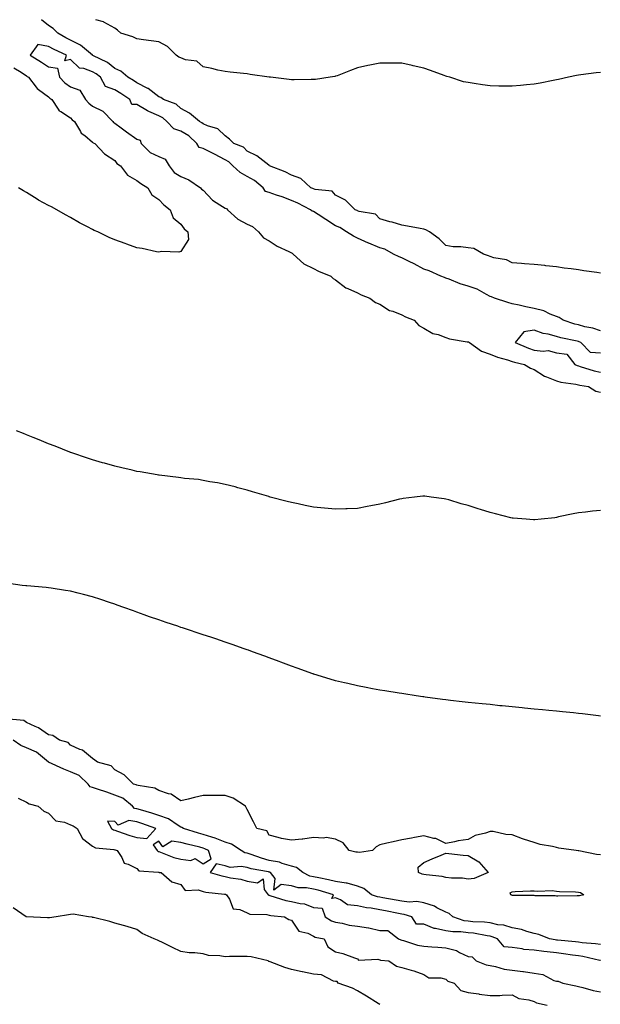
# Model space of a CAD drawing. Units: inches. Extents: x 868163 to 870803, y 7231898 to 7234538.
# Drawn here: x 868375 to 868638, y 7234092 to 7234538 of the extents above; entities that cross this region are included whole.
import ezdxf

# ---------------------------------------------------------------- set-up
doc = ezdxf.new("R2010")
doc.units = ezdxf.units.IN
doc.header["$MEASUREMENT"] = 0
doc.layers.add('Contour_86817231', color=7, linetype='Continuous', true_color=0xe79592)

msp = doc.modelspace()

# ---------------------------------------------------------------- linework, layer by layer
at = {"layer": 'Contour_86817231'}
for points in [[(868638.05, 7234423.29, 3318), (868636.43, 7234423.54, 3318), (868630.44, 7234424.31, 3318), (868628.05, 7234424.73, 3318), (868624.74, 7234425.23, 3318), (868621.64, 7234425.51, 3318), (868618.05, 7234426.15, 3318), (868613.33, 7234426.64, 3318), (868612.81, 7234426.69, 3318), (868608.05, 7234427.21, 3318), (868603.68, 7234427.55, 3318), (868602.31, 7234427.66, 3318), (868598.05, 7234427.99, 3318), (868595.5, 7234429.36, 3318), (868589.78, 7234430.19, 3318), (868588.05, 7234430.74, 3318), (868587.29, 7234431.16, 3318), (868585.1, 7234431.92, 3318), (868580.61, 7234434.48, 3318), (868578.05, 7234434.66, 3318), (868574.85, 7234435.11, 3318), (868571.27, 7234435.13, 3318), (868568.05, 7234435.76, 3318), (868565, 7234438.86, 3318), (868560.62, 7234441.92, 3318), (868558.98, 7234442.86, 3318), (868558.05, 7234443.22, 3318), (868556.45, 7234443.52, 3318), (868550.69, 7234444.57, 3318), (868548.05, 7234445.06, 3318), (868543.66, 7234446.3, 3318), (868542.7, 7234446.57, 3318), (868538.05, 7234447.91, 3318), (868536.09, 7234449.96, 3318), (868528.73, 7234451.24, 3318), (868528.05, 7234451.53, 3318), (868527.8, 7234451.68, 3318), (868526.9, 7234451.92, 3318), (868522.51, 7234456.37, 3318), (868518.05, 7234458.64, 3318), (868516.54, 7234460.41, 3318), (868508.88, 7234461.09, 3318), (868508.05, 7234461.42, 3318), (868507.71, 7234461.58, 3318), (868506.83, 7234461.92, 3318), (868502.27, 7234466.14, 3318), (868498.05, 7234467.66, 3318), (868495.29, 7234469.17, 3318), (868488.16, 7234471.92, 3318), (868488.1, 7234471.97, 3318), (868488.05, 7234471.99, 3318), (868487.79, 7234472.18, 3318), (868482.47, 7234476.34, 3318), (868478.05, 7234478.52, 3318), (868476.36, 7234480.23, 3318), (868472.01, 7234481.92, 3318), (868470.04, 7234483.91, 3318), (868468.05, 7234485.39, 3318), (868464.68, 7234488.55, 3318), (868460.07, 7234489.9, 3318), (868458.05, 7234490.85, 3318), (868457.5, 7234491.37, 3318), (868456.38, 7234491.92, 3318), (868451.88, 7234495.75, 3318), (868448.05, 7234497.76, 3318), (868445.83, 7234499.7, 3318), (868440.12, 7234501.92, 3318), (868438.93, 7234502.8, 3318), (868438.05, 7234503.07, 3318), (868433.14, 7234506.83, 3318), (868433.04, 7234506.91, 3318), (868428.05, 7234509.44, 3318), (868426.54, 7234510.41, 3318), (868424.05, 7234511.92, 3318), (868420.87, 7234514.73, 3318), (868418.05, 7234515.96, 3318), (868414.71, 7234518.58, 3318), (868408.19, 7234521.78, 3318), (868408.05, 7234521.86, 3318), (868408.01, 7234521.88, 3318), (868407.96, 7234521.92, 3318), (868402.61, 7234526.48, 3318), (868398.05, 7234528.75, 3318), (868395.91, 7234529.78, 3318), (868392.32, 7234531.92, 3318), (868390.21, 7234534.08, 3318), (868388.05, 7234535.4, 3318), (868384.91, 7234538, 3318)], [(868638.05, 7234514.15, 3317), (868636.1, 7234513.87, 3317), (868629.19, 7234513.06, 3317), (868628.05, 7234512.91, 3317), (868627.25, 7234512.72, 3317), (868623.52, 7234511.92, 3317), (868619.04, 7234510.93, 3317), (868618.05, 7234510.75, 3317), (868616.62, 7234510.48, 3317), (868610.73, 7234509.23, 3317), (868608.05, 7234508.77, 3317), (868604.58, 7234508.45, 3317), (868601.82, 7234508.15, 3317), (868598.05, 7234507.84, 3317), (868594.05, 7234507.93, 3317), (868591.99, 7234507.98, 3317), (868588.05, 7234508.06, 3317), (868584.58, 7234508.44, 3317), (868580.81, 7234509.17, 3317), (868578.05, 7234509.52, 3317), (868576.06, 7234509.93, 3317), (868569.8, 7234511.92, 3317), (868568.45, 7234512.32, 3317), (868568.05, 7234512.47, 3317), (868567.18, 7234512.79, 3317), (868561.08, 7234514.95, 3317), (868558.05, 7234516.11, 3317), (868553.26, 7234517.13, 3317), (868552.72, 7234517.25, 3317), (868548.05, 7234518.27, 3317), (868544.45, 7234518.32, 3317), (868541.63, 7234518.34, 3317), (868538.05, 7234518.39, 3317), (868533.56, 7234517.44, 3317), (868532.69, 7234517.28, 3317), (868528.05, 7234516.15, 3317), (868524.9, 7234515.06, 3317), (868518.76, 7234512.63, 3317), (868518.05, 7234512.37, 3317), (868517.69, 7234512.28, 3317), (868515.63, 7234511.92, 3317), (868509.02, 7234510.95, 3317), (868508.05, 7234510.88, 3317), (868507.07, 7234510.94, 3317), (868499.25, 7234510.72, 3317), (868498.05, 7234510.79, 3317), (868497.03, 7234510.9, 3317), (868488.67, 7234511.92, 3317), (868488.13, 7234512, 3317), (868488.05, 7234512.01, 3317), (868487.95, 7234512.02, 3317), (868479.38, 7234513.25, 3317), (868478.05, 7234513.43, 3317), (868476.35, 7234513.62, 3317), (868470.35, 7234514.22, 3317), (868468.05, 7234514.48, 3317), (868464.77, 7234515.2, 3317), (868461.99, 7234515.86, 3317), (868458.05, 7234516.71, 3317), (868455.31, 7234519.18, 3317), (868450.08, 7234519.89, 3317), (868448.05, 7234520.67, 3317), (868447.12, 7234520.98, 3317), (868445.95, 7234521.92, 3317), (868442, 7234525.88, 3317), (868438.05, 7234528.02, 3317), (868434.62, 7234528.49, 3317), (868431.02, 7234528.95, 3317), (868428.05, 7234529.35, 3317), (868426.31, 7234530.17, 3317), (868420.82, 7234531.92, 3317), (868419.36, 7234533.23, 3317), (868418.05, 7234534.16, 3317), (868413.08, 7234536.95, 3317), (868413.01, 7234536.96, 3317), (868409.51, 7234538, 3317)], [(868638.05, 7234397.23, 3319), (868634.54, 7234398.41, 3319), (868630.93, 7234399.04, 3319), (868628.05, 7234399.8, 3319), (868626.36, 7234400.23, 3319), (868621.2, 7234401.92, 3319), (868619.36, 7234403.23, 3319), (868618.05, 7234403.61, 3319), (868615.3, 7234404.66, 3319), (868612.32, 7234406.19, 3319), (868608.05, 7234407.27, 3319), (868604.23, 7234408.09, 3319), (868601.23, 7234408.75, 3319), (868598.05, 7234409.43, 3319), (868596.12, 7234409.99, 3319), (868590, 7234411.92, 3319), (868588.69, 7234412.56, 3319), (868588.05, 7234412.75, 3319), (868586.41, 7234413.56, 3319), (868582.22, 7234416.09, 3319), (868578.05, 7234417.4, 3319), (868574.57, 7234418.44, 3319), (868569.44, 7234420.53, 3319), (868568.05, 7234421.02, 3319), (868567.4, 7234421.27, 3319), (868565.71, 7234421.92, 3319), (868560.5, 7234424.36, 3319), (868558.05, 7234425.14, 3319), (868553.62, 7234427.49, 3319), (868551.46, 7234428.51, 3319), (868548.05, 7234430.19, 3319), (868546.86, 7234430.73, 3319), (868544.37, 7234431.92, 3319), (868540.32, 7234434.2, 3319), (868538.05, 7234434.79, 3319), (868533.07, 7234436.9, 3319), (868533.04, 7234436.91, 3319), (868528.05, 7234439.14, 3319), (868526.2, 7234440.07, 3319), (868523.03, 7234441.92, 3319), (868520.05, 7234443.92, 3319), (868518.05, 7234444.71, 3319), (868513.64, 7234447.51, 3319), (868510.16, 7234449.81, 3319), (868508.05, 7234451.2, 3319), (868507.5, 7234451.36, 3319), (868506.66, 7234451.92, 3319), (868501.02, 7234454.89, 3319), (868498.05, 7234456.14, 3319), (868493.88, 7234457.75, 3319), (868491.33, 7234458.64, 3319), (868488.05, 7234459.84, 3319), (868486.4, 7234460.27, 3319), (868485.22, 7234461.92, 3319), (868481.41, 7234465.28, 3319), (868478.05, 7234467.05, 3319), (868474.93, 7234468.8, 3319), (868471.54, 7234471.92, 3319), (868469.8, 7234473.67, 3319), (868468.05, 7234474.61, 3319), (868463.3, 7234477.17, 3319), (868462.37, 7234477.6, 3319), (868458.05, 7234479.72, 3319), (868456.25, 7234480.12, 3319), (868455.2, 7234481.92, 3319), (868451.54, 7234485.42, 3319), (868448.05, 7234487.47, 3319), (868444.77, 7234488.64, 3319), (868441.68, 7234491.92, 3319), (868439.78, 7234493.65, 3319), (868438.05, 7234494.54, 3319), (868433.49, 7234496.48, 3319), (868432.83, 7234496.71, 3319), (868428.05, 7234499.54, 3319), (868425.75, 7234499.63, 3319), (868424.94, 7234501.92, 3319), (868420.75, 7234504.62, 3319), (868418.05, 7234506.29, 3319), (868413.84, 7234507.71, 3319), (868411.57, 7234511.92, 3319), (868409.63, 7234513.5, 3319), (868408.05, 7234514.4, 3319), (868404.12, 7234515.86, 3319), (868402.16, 7234516.03, 3319), (868398.05, 7234520.02, 3319), (868395.48, 7234519.34, 3319), (868396.28, 7234521.92, 3319), (868390.59, 7234524.46, 3319), (868388.05, 7234525.88, 3319), (868383.28, 7234526.7, 3319), (868379.76, 7234521.92, 3319), (868384.95, 7234518.81, 3319), (868388.05, 7234516.62, 3319), (868392.12, 7234515.99, 3319), (868392.97, 7234511.92, 3319), (868395.52, 7234509.39, 3319), (868398.05, 7234507.65, 3319), (868402.2, 7234506.07, 3319), (868404.81, 7234501.92, 3319), (868406.3, 7234500.17, 3319), (868408.05, 7234498.85, 3319), (868412.67, 7234496.54, 3319), (868417.12, 7234491.92, 3319), (868417.57, 7234491.44, 3319), (868418.05, 7234491.16, 3319), (868420.92, 7234489.05, 3319), (868423.36, 7234487.23, 3319), (868428.05, 7234483.99, 3319), (868429.61, 7234483.48, 3319), (868430.01, 7234481.92, 3319), (868434.06, 7234477.93, 3319), (868438.05, 7234476.04, 3319), (868440.92, 7234474.79, 3319), (868442.69, 7234471.92, 3319), (868444.94, 7234468.81, 3319), (868448.05, 7234467.09, 3319), (868451.58, 7234465.46, 3319), (868456.87, 7234461.92, 3319), (868457.36, 7234461.24, 3319), (868458.05, 7234460.8, 3319), (868462.4, 7234456.27, 3319), (868465.71, 7234454.26, 3319), (868468.05, 7234452.68, 3319), (868468.72, 7234452.58, 3319), (868469.19, 7234451.92, 3319), (868473.81, 7234447.68, 3319), (868478.05, 7234445.46, 3319), (868480.47, 7234444.34, 3319), (868483.16, 7234441.92, 3319), (868485.4, 7234439.27, 3319), (868488.05, 7234437.93, 3319), (868491.67, 7234435.54, 3319), (868496.89, 7234433.07, 3319), (868498.05, 7234432.47, 3319), (868498.47, 7234432.34, 3319), (868498.82, 7234431.92, 3319), (868503.62, 7234427.49, 3319), (868508.05, 7234425.3, 3319), (868510.36, 7234424.23, 3319), (868515.96, 7234421.92, 3319), (868516.95, 7234420.83, 3319), (868518.05, 7234420.24, 3319), (868522.74, 7234416.61, 3319), (868523.65, 7234416.32, 3319), (868528.05, 7234414.31, 3319), (868529.61, 7234413.48, 3319), (868533.65, 7234411.92, 3319), (868536.17, 7234410.05, 3319), (868538.05, 7234409.18, 3319), (868542.52, 7234406.38, 3319), (868543.97, 7234406, 3319), (868548.05, 7234404.38, 3319), (868549.68, 7234403.55, 3319), (868553.6, 7234401.92, 3319), (868555.78, 7234399.64, 3319), (868558.05, 7234398.42, 3319), (868562.13, 7234396, 3319), (868564.54, 7234395.44, 3319), (868568.05, 7234394.11, 3319), (868569.69, 7234393.56, 3319), (868577.72, 7234392.25, 3319), (868578.05, 7234392.16, 3319), (868578.26, 7234392.13, 3319), (868578.67, 7234391.92, 3319), (868584.09, 7234387.96, 3319), (868588.05, 7234386.56, 3319), (868591.34, 7234385.21, 3319), (868595.93, 7234384.04, 3319), (868598.05, 7234383.35, 3319), (868599.08, 7234382.96, 3319), (868603.66, 7234381.92, 3319), (868606.39, 7234380.26, 3319), (868608.05, 7234379.7, 3319), (868612.75, 7234376.62, 3319), (868613.59, 7234376.38, 3319), (868618.05, 7234374.54, 3319), (868620.02, 7234373.89, 3319), (868626.91, 7234373.06, 3319), (868628.05, 7234372.79, 3319), (868628.74, 7234372.6, 3319), (868632.68, 7234371.92, 3319), (868636, 7234369.87, 3319), (868638.05, 7234369.36, 3319)], [(868372.35, 7234516.22, 3318), (868375.73, 7234514.23, 3318), (868378.05, 7234512.57, 3318), (868378.45, 7234512.32, 3318), (868379.01, 7234511.92, 3318), (868382.47, 7234507.5, 3318), (868382.95, 7234506.82, 3318), (868383.52, 7234506.45, 3318), (868388.05, 7234503.1, 3318), (868388.64, 7234502.52, 3318), (868389.58, 7234501.92, 3318), (868392.46, 7234497.52, 3318), (868392.83, 7234496.7, 3318), (868393.58, 7234496.38, 3318), (868398.05, 7234493.61, 3318), (868398.81, 7234492.67, 3318), (868399.9, 7234491.92, 3318), (868402.53, 7234487.45, 3318), (868402.84, 7234486.71, 3318), (868404.44, 7234485.53, 3318), (868408.05, 7234482.56, 3318), (868408.36, 7234482.22, 3318), (868409.04, 7234481.92, 3318), (868413.42, 7234477.29, 3318), (868418.05, 7234474.32, 3318), (868419.08, 7234472.96, 3318), (868420.69, 7234471.92, 3318), (868423.8, 7234467.67, 3318), (868428.05, 7234465.18, 3318), (868429.93, 7234463.8, 3318), (868433.05, 7234461.92, 3318), (868434.87, 7234458.74, 3318), (868438.05, 7234456.57, 3318), (868440.26, 7234454.13, 3318), (868443.21, 7234451.92, 3318), (868444.45, 7234448.32, 3318), (868448.05, 7234445.4, 3318), (868449.46, 7234443.34, 3318), (868451.16, 7234441.92, 3318), (868451.52, 7234438.44, 3318), (868448.05, 7234433.13, 3318), (868447.13, 7234432.84, 3318), (868439.16, 7234433.02, 3318), (868438.05, 7234432.82, 3318), (868436.97, 7234432.99, 3318), (868430.51, 7234434.38, 3318), (868428.05, 7234434.77, 3318), (868423.59, 7234436.38, 3318), (868422.8, 7234436.68, 3318), (868418.05, 7234438.35, 3318), (868415.57, 7234439.44, 3318), (868410.33, 7234441.92, 3318), (868408.74, 7234442.61, 3318), (868408.05, 7234442.98, 3318), (868405.78, 7234444.19, 3318), (868402.15, 7234446.02, 3318), (868398.05, 7234448.41, 3318), (868395.75, 7234449.62, 3318), (868391.89, 7234451.92, 3318), (868389.35, 7234453.22, 3318), (868388.05, 7234453.94, 3318), (868383.6, 7234456.37, 3318), (868382.88, 7234456.74, 3318), (868378.05, 7234459.74, 3318), (868376.67, 7234460.53, 3318), (868374.52, 7234461.92, 3318)], [(868638.05, 7234387.11, 3320), (868633.46, 7234387.33, 3320), (868629.11, 7234391.92, 3320), (868628.36, 7234392.23, 3320), (868628.05, 7234392.32, 3320), (868627.52, 7234392.46, 3320), (868620.15, 7234394.03, 3320), (868618.05, 7234394.63, 3320), (868614.34, 7234395.63, 3320), (868612.08, 7234395.95, 3320), (868608.05, 7234397.49, 3320), (868603.29, 7234396.68, 3320), (868599.36, 7234391.92, 3320), (868605.38, 7234389.24, 3320), (868608.05, 7234388.44, 3320), (868612.08, 7234387.89, 3320), (868614.34, 7234388.21, 3320), (868618.05, 7234387.21, 3320), (868622.76, 7234386.64, 3320), (868626.36, 7234381.92, 3320), (868627.54, 7234381.41, 3320), (868628.05, 7234381.3, 3320), (868628.91, 7234381.06, 3320), (868635.19, 7234379.06, 3320), (868638.05, 7234378.39, 3320)], [(868608.05, 7234311.62, 3319), (868607.78, 7234311.65, 3319), (868604.44, 7234311.92, 3319), (868598.54, 7234312.41, 3319), (868598.05, 7234312.43, 3319), (868597.38, 7234312.58, 3319), (868590.46, 7234314.33, 3319), (868588.05, 7234314.9, 3319), (868583.7, 7234316.27, 3319), (868582.7, 7234316.57, 3319), (868578.05, 7234318.12, 3319), (868574.99, 7234318.85, 3319), (868569.31, 7234320.66, 3319), (868568.05, 7234321, 3319), (868567.19, 7234321.06, 3319), (868561.38, 7234321.92, 3319), (868558.42, 7234322.29, 3319), (868558.05, 7234322.37, 3319), (868557.61, 7234322.36, 3319), (868553.76, 7234321.92, 3319), (868548.7, 7234321.27, 3319), (868548.05, 7234321.15, 3319), (868547.04, 7234320.91, 3319), (868540.61, 7234319.35, 3319), (868538.05, 7234318.75, 3319), (868534.11, 7234317.98, 3319), (868532.36, 7234317.61, 3319), (868528.05, 7234316.8, 3319), (868523.37, 7234316.6, 3319), (868522.71, 7234316.58, 3319), (868518.05, 7234316.38, 3319), (868513.12, 7234316.85, 3319), (868513, 7234316.86, 3319), (868508.05, 7234317.35, 3319), (868504.28, 7234318.14, 3319), (868501.18, 7234318.79, 3319), (868498.05, 7234319.42, 3319), (868496.08, 7234319.95, 3319), (868488.5, 7234321.92, 3319), (868488.15, 7234322.02, 3319), (868488.05, 7234322.06, 3319), (868487.86, 7234322.12, 3319), (868480.46, 7234324.33, 3319), (868478.05, 7234325.05, 3319), (868473.82, 7234326.15, 3319), (868472.62, 7234326.49, 3319), (868468.05, 7234327.65, 3319), (868464.52, 7234328.39, 3319), (868461.13, 7234328.83, 3319), (868458.05, 7234329.4, 3319), (868455.93, 7234329.8, 3319), (868449.58, 7234330.39, 3319), (868448.05, 7234330.63, 3319), (868446.97, 7234330.84, 3319), (868438.2, 7234331.77, 3319), (868438.05, 7234331.79, 3319), (868437.95, 7234331.82, 3319), (868437.34, 7234331.92, 3319), (868429.51, 7234333.38, 3319), (868428.05, 7234333.55, 3319), (868425.94, 7234334.03, 3319), (868421.32, 7234335.19, 3319), (868418.05, 7234335.88, 3319), (868413.36, 7234337.23, 3319), (868412.5, 7234337.48, 3319), (868408.05, 7234338.73, 3319), (868405.67, 7234339.54, 3319), (868398.66, 7234341.92, 3319), (868398.21, 7234342.09, 3319), (868398.05, 7234342.14, 3319), (868397.68, 7234342.29, 3319), (868391.06, 7234344.93, 3319), (868388.05, 7234346.08, 3319), (868383.89, 7234347.77, 3319), (868381.13, 7234348.84, 3319), (868378.05, 7234350.07, 3319), (868376.75, 7234350.62, 3319), (868373.52, 7234351.92, 3319)], [(868638.05, 7234315.83, 3319), (868634.45, 7234315.52, 3319), (868631.21, 7234315.08, 3319), (868628.05, 7234314.8, 3319), (868625.7, 7234314.26, 3319), (868619.04, 7234312.92, 3319), (868618.05, 7234312.69, 3319), (868617.39, 7234312.57, 3319), (868611.22, 7234311.92, 3319), (868608.33, 7234311.64, 3319), (868608.05, 7234311.62, 3319)], [(868638.05, 7234222.72, 3320), (868637.15, 7234222.82, 3320), (868629.91, 7234223.79, 3320), (868628.05, 7234223.96, 3320), (868625.81, 7234224.17, 3320), (868620.86, 7234224.73, 3320), (868618.05, 7234224.98, 3320), (868614.69, 7234225.28, 3320), (868611.74, 7234225.61, 3320), (868608.05, 7234225.93, 3320), (868603.6, 7234226.37, 3320), (868602.62, 7234226.48, 3320), (868598.05, 7234226.91, 3320), (868593.52, 7234227.39, 3320), (868592.5, 7234227.48, 3320), (868588.05, 7234227.94, 3320), (868584.46, 7234228.34, 3320), (868581.34, 7234228.63, 3320), (868578.05, 7234228.98, 3320), (868575.42, 7234229.29, 3320), (868570.09, 7234229.88, 3320), (868568.05, 7234230.11, 3320), (868566.45, 7234230.32, 3320), (868558.62, 7234231.35, 3320), (868558.05, 7234231.42, 3320), (868557.61, 7234231.48, 3320), (868554.53, 7234231.92, 3320), (868548.93, 7234232.8, 3320), (868548.05, 7234232.94, 3320), (868546.84, 7234233.13, 3320), (868540.31, 7234234.18, 3320), (868538.05, 7234234.55, 3320), (868534.82, 7234235.15, 3320), (868531.85, 7234235.72, 3320), (868528.05, 7234236.42, 3320), (868523.59, 7234237.46, 3320), (868522.17, 7234237.8, 3320), (868518.05, 7234238.79, 3320), (868515.63, 7234239.51, 3320), (868508.2, 7234241.77, 3320), (868508.05, 7234241.81, 3320), (868507.97, 7234241.84, 3320), (868507.76, 7234241.92, 3320), (868500.61, 7234244.49, 3320), (868498.05, 7234245.39, 3320), (868493.3, 7234247.16, 3320), (868492.52, 7234247.45, 3320), (868488.05, 7234249.1, 3320), (868485.99, 7234249.86, 3320), (868480.41, 7234251.92, 3320), (868478.69, 7234252.55, 3320), (868478.05, 7234252.78, 3320), (868476.73, 7234253.24, 3320), (868471.28, 7234255.15, 3320), (868468.05, 7234256.27, 3320), (868463.82, 7234257.68, 3320), (868461.52, 7234258.44, 3320), (868458.05, 7234259.61, 3320), (868456.31, 7234260.18, 3320), (868451.04, 7234261.92, 3320), (868448.79, 7234262.66, 3320), (868448.05, 7234262.9, 3320), (868446.57, 7234263.4, 3320), (868441.3, 7234265.17, 3320), (868438.05, 7234266.27, 3320), (868433.87, 7234267.74, 3320), (868431.32, 7234268.65, 3320), (868428.05, 7234269.81, 3320), (868426.5, 7234270.37, 3320), (868422.23, 7234271.92, 3320), (868419.17, 7234273.04, 3320), (868418.05, 7234273.45, 3320), (868415.74, 7234274.22, 3320), (868411.73, 7234275.6, 3320), (868408.05, 7234276.8, 3320), (868403.98, 7234277.86, 3320), (868401.54, 7234278.43, 3320), (868398.05, 7234279.31, 3320), (868395.82, 7234279.69, 3320), (868389.34, 7234280.63, 3320), (868388.05, 7234280.84, 3320), (868387.06, 7234280.92, 3320), (868378.31, 7234281.66, 3320), (868378.05, 7234281.68, 3320), (868377.86, 7234281.72, 3320), (868376.07, 7234281.92, 3320), (868369, 7234282.87, 3320)], [(868638.05, 7234160.01, 3321), (868636.27, 7234160.14, 3321), (868628.26, 7234161.71, 3321), (868628.05, 7234161.73, 3321), (868627.86, 7234161.72, 3321), (868626.96, 7234161.92, 3321), (868619.15, 7234163.01, 3321), (868618.05, 7234163.27, 3321), (868616.26, 7234163.71, 3321), (868610.8, 7234164.67, 3321), (868608.05, 7234165.48, 3321), (868603.19, 7234167.06, 3321), (868602.73, 7234167.24, 3321), (868598.05, 7234168.97, 3321), (868595.24, 7234169.11, 3321), (868589.48, 7234170.48, 3321), (868588.05, 7234170.59, 3321), (868585.95, 7234169.82, 3321), (868581.32, 7234168.65, 3321), (868578.05, 7234166.94, 3321), (868573.65, 7234166.32, 3321), (868571.97, 7234165.84, 3321), (868568.05, 7234165.12, 3321), (868563.49, 7234167.37, 3321), (868562.61, 7234167.37, 3321), (868558.05, 7234168.5, 3321), (868553.87, 7234167.74, 3321), (868552.42, 7234167.55, 3321), (868548.05, 7234166.69, 3321), (868544.11, 7234165.87, 3321), (868541.34, 7234165.21, 3321), (868538.05, 7234164.5, 3321), (868536.38, 7234163.59, 3321), (868534.79, 7234161.92, 3321), (868528.93, 7234161.04, 3321), (868528.05, 7234161.1, 3321), (868527.23, 7234161.1, 3321), (868524.2, 7234161.92, 3321), (868521.52, 7234165.39, 3321), (868518.05, 7234167.12, 3321), (868513.87, 7234167.74, 3321), (868512.54, 7234167.44, 3321), (868508.05, 7234167.76, 3321), (868503.26, 7234167.13, 3321), (868502.92, 7234167.06, 3321), (868498.05, 7234166.55, 3321), (868493.53, 7234167.4, 3321), (868492.09, 7234167.88, 3321), (868488.05, 7234168.85, 3321), (868486.9, 7234170.77, 3321), (868482.37, 7234171.92, 3321), (868480.97, 7234174.84, 3321), (868478.05, 7234180.46, 3321), (868477.56, 7234181.43, 3321), (868477.29, 7234181.92, 3321), (868471.73, 7234185.6, 3321), (868468.05, 7234186.84, 3321), (868463.18, 7234186.79, 3321), (868462.93, 7234186.8, 3321), (868458.05, 7234186.75, 3321), (868454.13, 7234185.85, 3321), (868451.32, 7234185.19, 3321), (868448.05, 7234184.43, 3321), (868443.61, 7234187.48, 3321), (868442.33, 7234187.64, 3321), (868438.05, 7234189.12, 3321), (868436.28, 7234190.14, 3321), (868428.69, 7234191.28, 3321), (868428.05, 7234191.49, 3321), (868427.8, 7234191.68, 3321), (868426.6, 7234191.92, 3321), (868422.27, 7234196.15, 3321), (868418.05, 7234198.49, 3321), (868416.39, 7234200.26, 3321), (868410.29, 7234201.92, 3321), (868409, 7234202.87, 3321), (868408.05, 7234203.5, 3321), (868403.5, 7234207.37, 3321), (868402.28, 7234207.69, 3321), (868398.05, 7234209.56, 3321), (868396.94, 7234210.81, 3321), (868393.04, 7234211.92, 3321), (868390.06, 7234213.93, 3321), (868388.05, 7234214.3, 3321), (868383.57, 7234217.44, 3321), (868381.97, 7234217.99, 3321), (868378.05, 7234219.8, 3321), (868376.9, 7234220.77, 3321), (868368.42, 7234221.55, 3321)], [(868638.05, 7234119.31, 3322), (868635.82, 7234119.69, 3322), (868629.81, 7234120.16, 3322), (868628.05, 7234120.42, 3322), (868626.71, 7234120.58, 3322), (868618.65, 7234121.32, 3322), (868618.05, 7234121.39, 3322), (868617.58, 7234121.45, 3322), (868614.96, 7234121.92, 3322), (868610.06, 7234123.93, 3322), (868608.05, 7234124.37, 3322), (868604.76, 7234125.21, 3322), (868602.31, 7234126.18, 3322), (868598.05, 7234126.94, 3322), (868594.23, 7234128.1, 3322), (868591.62, 7234128.35, 3322), (868588.05, 7234129.14, 3322), (868585.58, 7234129.45, 3322), (868580.29, 7234129.68, 3322), (868578.05, 7234129.93, 3322), (868576.28, 7234130.15, 3322), (868571.1, 7234131.92, 3322), (868569.51, 7234133.38, 3322), (868568.05, 7234133.97, 3322), (868563.97, 7234136, 3322), (868562.81, 7234136.69, 3322), (868558.05, 7234138.3, 3322), (868554.9, 7234138.77, 3322), (868551.37, 7234138.6, 3322), (868548.05, 7234138.95, 3322), (868545.57, 7234139.45, 3322), (868539.47, 7234140.5, 3322), (868538.05, 7234140.77, 3322), (868537.07, 7234140.94, 3322), (868534.39, 7234141.92, 3322), (868530.88, 7234144.75, 3322), (868528.05, 7234145.81, 3322), (868523.25, 7234147.13, 3322), (868522.88, 7234147.1, 3322), (868518.05, 7234147.85, 3322), (868514.81, 7234148.68, 3322), (868510.49, 7234149.48, 3322), (868508.05, 7234150.04, 3322), (868506.46, 7234150.33, 3322), (868503.2, 7234151.92, 3322), (868500.34, 7234154.21, 3322), (868498.05, 7234154.87, 3322), (868493.91, 7234156.06, 3322), (868492.72, 7234156.59, 3322), (868488.05, 7234157.47, 3322), (868484.5, 7234158.38, 3322), (868479.81, 7234160.16, 3322), (868478.05, 7234160.71, 3322), (868477.03, 7234160.89, 3322), (868475.3, 7234161.92, 3322), (868470.91, 7234164.78, 3322), (868468.05, 7234165.66, 3322), (868463.61, 7234167.48, 3322), (868462.08, 7234167.89, 3322), (868458.05, 7234169.24, 3322), (868455.94, 7234169.81, 3322), (868449.15, 7234171.92, 3322), (868448.49, 7234172.36, 3322), (868448.05, 7234172.45, 3322), (868446.77, 7234173.2, 3322), (868442.34, 7234176.21, 3322), (868438.05, 7234177.78, 3322), (868434.93, 7234178.8, 3322), (868429.69, 7234180.28, 3322), (868428.05, 7234180.78, 3322), (868427.08, 7234180.95, 3322), (868426.12, 7234181.92, 3322), (868421.69, 7234185.56, 3322), (868418.05, 7234186.99, 3322), (868414.46, 7234188.34, 3322), (868410.22, 7234189.75, 3322), (868408.05, 7234190.51, 3322), (868406.9, 7234190.78, 3322), (868406.01, 7234191.92, 3322), (868402, 7234195.88, 3322), (868398.05, 7234197.61, 3322), (868394.94, 7234198.8, 3322), (868388.06, 7234201.92, 3322), (868388.06, 7234201.93, 3322), (868388.01, 7234201.97, 3322), (868382.56, 7234206.43, 3322), (868378.05, 7234208.44, 3322), (868375.55, 7234209.43, 3322), (868372.11, 7234211.92, 3322)], [(868374.32, 7234185.65, 3322), (868378.05, 7234183.73, 3322), (868379.23, 7234183.1, 3322), (868383.37, 7234181.92, 3322), (868385.88, 7234179.75, 3322), (868388.05, 7234178.86, 3322), (868391.45, 7234175.32, 3322), (868395.28, 7234174.69, 3322), (868398.05, 7234173.54, 3322), (868399.18, 7234173.05, 3322), (868401.06, 7234171.92, 3322), (868403.51, 7234167.38, 3322), (868408.05, 7234163.87, 3322), (868409.27, 7234163.14, 3322), (868417.58, 7234162.39, 3322), (868418.05, 7234162.24, 3322), (868418.29, 7234162.16, 3322), (868419.09, 7234161.92, 3322), (868421.25, 7234158.72, 3322), (868422.36, 7234156.23, 3322), (868424.21, 7234155.77, 3322), (868428.05, 7234153.71, 3322), (868428.92, 7234152.79, 3322), (868437.84, 7234152.13, 3322), (868438.05, 7234152.06, 3322), (868438.15, 7234152.03, 3322), (868439.02, 7234151.92, 3322), (868443.91, 7234147.78, 3322), (868448.05, 7234146.55, 3322), (868449.95, 7234143.81, 3322), (868455.8, 7234144.17, 3322), (868458.05, 7234143.39, 3322), (868459.26, 7234143.13, 3322), (868467.74, 7234142.22, 3322), (868468.05, 7234142.17, 3322), (868468.25, 7234142.13, 3322), (868468.7, 7234141.92, 3322), (868470, 7234139.97, 3322), (868471.67, 7234135.54, 3322), (868474.77, 7234135.2, 3322), (868478.05, 7234133.64, 3322), (868479.18, 7234133.04, 3322), (868486.97, 7234133, 3322), (868488.05, 7234132.72, 3322), (868488.7, 7234132.57, 3322), (868494.95, 7234131.92, 3322), (868496.86, 7234130.73, 3322), (868498.05, 7234130.36, 3322), (868501.5, 7234125.37, 3322), (868505.53, 7234124.44, 3322), (868508.05, 7234123.22, 3322), (868508.89, 7234122.76, 3322), (868512.87, 7234121.92, 3322), (868514.5, 7234118.37, 3322), (868518.05, 7234116.05, 3322), (868521.36, 7234115.23, 3322), (868526.6, 7234113.37, 3322), (868528.05, 7234112.95, 3322), (868528.44, 7234112.31, 3322), (868537.27, 7234112.7, 3322), (868538.05, 7234112.42, 3322), (868538.42, 7234112.28, 3322), (868542.22, 7234111.92, 3322), (868545.64, 7234109.51, 3322), (868548.05, 7234108.99, 3322), (868552.25, 7234107.72, 3322), (868553.54, 7234107.41, 3322), (868558.05, 7234105.77, 3322), (868560.37, 7234104.24, 3322), (868565.67, 7234104.3, 3322), (868568.05, 7234103.64, 3322), (868568.84, 7234102.71, 3322), (868571.81, 7234101.92, 3322), (868574.75, 7234098.62, 3322), (868578.05, 7234097.66, 3322), (868583, 7234096.97, 3322), (868583.09, 7234096.96, 3322), (868588.05, 7234096.27, 3322), (868592.49, 7234096.36, 3322), (868593.5, 7234096.47, 3322), (868598.05, 7234096.56, 3322), (868601.01, 7234094.88, 3322), (868605.58, 7234094.39, 3322), (868608.05, 7234093.62, 3322), (868609.02, 7234092.9, 3322), (868613.91, 7234091.92, 3322)], [(868638.05, 7234112.12, 3323), (868637.82, 7234112.15, 3323), (868630.1, 7234113.97, 3323), (868628.05, 7234114.26, 3323), (868625.39, 7234114.59, 3323), (868621.29, 7234115.16, 3323), (868618.05, 7234115.53, 3323), (868613.9, 7234116.07, 3323), (868612.33, 7234116.21, 3323), (868608.05, 7234116.8, 3323), (868603.31, 7234117.18, 3323), (868602.55, 7234117.42, 3323), (868598.05, 7234117.97, 3323), (868594.48, 7234118.36, 3323), (868591.37, 7234121.92, 3323), (868589.03, 7234122.9, 3323), (868588.05, 7234123.11, 3323), (868586.68, 7234123.29, 3323), (868580.58, 7234124.45, 3323), (868578.05, 7234124.72, 3323), (868574.82, 7234125.15, 3323), (868571.17, 7234125.04, 3323), (868568.05, 7234125.63, 3323), (868563.32, 7234126.65, 3323), (868562.76, 7234126.63, 3323), (868558.05, 7234128.56, 3323), (868554.75, 7234128.63, 3323), (868552.58, 7234131.92, 3323), (868549.08, 7234132.95, 3323), (868548.05, 7234133.06, 3323), (868546.63, 7234133.35, 3323), (868540.75, 7234134.62, 3323), (868538.05, 7234135.13, 3323), (868534.15, 7234135.82, 3323), (868532.05, 7234135.91, 3323), (868528.05, 7234136.88, 3323), (868523.46, 7234137.34, 3323), (868520.35, 7234139.63, 3323), (868518.05, 7234140.46, 3323), (868516.31, 7234140.18, 3323), (868517.08, 7234141.92, 3323), (868510.14, 7234144.01, 3323), (868508.05, 7234144.49, 3323), (868504.91, 7234145.06, 3323), (868501.08, 7234144.96, 3323), (868498.05, 7234145.89, 3323), (868493.46, 7234146.51, 3323), (868490.14, 7234144.01, 3323), (868490.64, 7234149.32, 3323), (868488.64, 7234151.92, 3323), (868488.23, 7234152.11, 3323), (868488.05, 7234152.13, 3323), (868487.76, 7234152.21, 3323), (868479.8, 7234153.67, 3323), (868478.05, 7234154.21, 3323), (868475.26, 7234154.71, 3323), (868470.29, 7234154.16, 3323), (868468.05, 7234154.99, 3323), (868464.05, 7234155.92, 3323), (868461.26, 7234151.92, 3323), (868466.53, 7234150.4, 3323), (868468.05, 7234150.12, 3323), (868470.42, 7234149.55, 3323), (868475.12, 7234148.99, 3323), (868478.05, 7234148, 3323), (868482.64, 7234147.33, 3323), (868485.25, 7234149.12, 3323), (868485.75, 7234144.22, 3323), (868487.58, 7234141.92, 3323), (868487.86, 7234141.72, 3323), (868488.05, 7234141.68, 3323), (868488.37, 7234141.61, 3323), (868495.48, 7234139.35, 3323), (868498.05, 7234138.86, 3323), (868502.08, 7234137.9, 3323), (868503.95, 7234137.83, 3323), (868508.05, 7234136.11, 3323), (868511.96, 7234135.83, 3323), (868513.37, 7234131.92, 3323), (868516.22, 7234130.08, 3323), (868518.05, 7234129.45, 3323), (868520.99, 7234128.98, 3323), (868524.27, 7234128.14, 3323), (868528.05, 7234127.67, 3323), (868533.03, 7234126.94, 3323), (868533.07, 7234126.94, 3323), (868538.05, 7234125.76, 3323), (868541.81, 7234125.68, 3323), (868546.59, 7234121.92, 3323), (868547.57, 7234121.44, 3323), (868548.05, 7234121.32, 3323), (868548.82, 7234121.16, 3323), (868555.15, 7234119.03, 3323), (868558.05, 7234118.56, 3323), (868561.68, 7234118.29, 3323), (868564.36, 7234118.24, 3323), (868568.05, 7234117.92, 3323), (868572.79, 7234116.66, 3323), (868574.23, 7234115.74, 3323), (868578.05, 7234113.88, 3323), (868579.98, 7234113.85, 3323), (868581.69, 7234111.92, 3323), (868586.29, 7234110.16, 3323), (868588.05, 7234109.85, 3323), (868590.57, 7234109.4, 3323), (868594.4, 7234108.27, 3323), (868598.05, 7234107.78, 3323), (868602.84, 7234107.13, 3323), (868603.22, 7234107.09, 3323), (868608.05, 7234106.39, 3323), (868611.93, 7234105.81, 3323), (868616.86, 7234103.11, 3323), (868618.05, 7234102.74, 3323), (868618.9, 7234102.77, 3323), (868620.97, 7234101.92, 3323), (868626.81, 7234100.68, 3323), (868628.05, 7234100.41, 3323), (868630, 7234099.98, 3323), (868634.71, 7234098.58, 3323), (868638.05, 7234097.96, 3323)], [(868538.05, 7234092.17, 3322), (868537.34, 7234092.62, 3322), (868532.15, 7234096.02, 3322), (868528.05, 7234098.38, 3322), (868525.8, 7234099.66, 3322), (868519.21, 7234101.92, 3322), (868518.77, 7234102.64, 3322), (868518.05, 7234102.58, 3322), (868517.19, 7234102.78, 3322), (868511.73, 7234105.59, 3322), (868508.05, 7234105.94, 3322), (868503.14, 7234107.01, 3322), (868502.92, 7234107.06, 3322), (868498.05, 7234108.06, 3322), (868495.05, 7234108.92, 3322), (868488.43, 7234111.54, 3322), (868488.05, 7234111.67, 3322), (868487.85, 7234111.72, 3322), (868487.47, 7234111.92, 3322), (868479.89, 7234113.77, 3322), (868478.05, 7234113.98, 3322), (868476, 7234113.97, 3322), (868470, 7234113.87, 3322), (868468.05, 7234113.86, 3322), (868465.68, 7234114.29, 3322), (868460.58, 7234114.45, 3322), (868458.05, 7234115.1, 3322), (868454.4, 7234115.57, 3322), (868451.8, 7234115.67, 3322), (868448.05, 7234116.24, 3322), (868444.21, 7234118.08, 3322), (868439.65, 7234120.32, 3322), (868438.05, 7234121.1, 3322), (868437.49, 7234121.36, 3322), (868435.93, 7234121.92, 3322), (868430.49, 7234124.36, 3322), (868428.05, 7234126.09, 3322), (868423.61, 7234127.49, 3322), (868422.06, 7234127.91, 3322), (868418.05, 7234129.09, 3322), (868415.88, 7234129.75, 3322), (868408.43, 7234131.54, 3322), (868408.05, 7234131.65, 3322), (868407.81, 7234131.68, 3322), (868406.12, 7234131.92, 3322), (868399.21, 7234133.08, 3322), (868398.05, 7234132.99, 3322), (868397.11, 7234132.86, 3322), (868391.48, 7234131.92, 3322), (868388.53, 7234131.43, 3322), (868388.05, 7234131.39, 3322), (868387.53, 7234131.4, 3322), (868378.1, 7234131.87, 3322), (868378.05, 7234131.87, 3322), (868378.01, 7234131.88, 3322), (868377.96, 7234131.92, 3322), (868372.12, 7234135.99, 3322)]]:
    msp.add_polyline3d(points, dxfattribs=at)
for points in [[(868428.05, 7234167.75, 3323), (868432.56, 7234167.41, 3323), (868436.71, 7234171.92, 3323), (868430.29, 7234174.17, 3323), (868428.05, 7234174.85, 3323), (868424.49, 7234175.47, 3323), (868419.59, 7234173.46, 3323), (868418.05, 7234175.08, 3323), (868414.73, 7234175.23, 3323), (868416.61, 7234171.92, 3323), (868417.44, 7234171.31, 3323), (868418.05, 7234171.13, 3323), (868419.24, 7234170.73, 3323), (868424.88, 7234168.76, 3323)], [(868458.05, 7234155.82, 3323), (868461.8, 7234158.18, 3323), (868460.52, 7234161.92, 3323), (868458.84, 7234162.71, 3323), (868458.05, 7234162.97, 3323), (868456.61, 7234163.36, 3323), (868450.9, 7234164.77, 3323), (868448.05, 7234165.59, 3323), (868443.85, 7234166.12, 3323), (868439.78, 7234163.65, 3323), (868438.05, 7234166.12, 3323), (868435.52, 7234164.45, 3323), (868437.31, 7234161.92, 3323), (868437.67, 7234161.54, 3323), (868438.05, 7234161.4, 3323), (868438.79, 7234161.18, 3323), (868444.88, 7234158.76, 3323), (868448.05, 7234158.03, 3323), (868452.53, 7234157.44, 3323), (868454.43, 7234158.31, 3323)], [(868578.05, 7234149.02, 3321), (868575.55, 7234149.42, 3321), (868570.58, 7234149.39, 3321), (868568.05, 7234149.69, 3321), (868566.33, 7234150.2, 3321), (868559.09, 7234150.88, 3321), (868558.05, 7234151.11, 3321), (868557.32, 7234151.19, 3321), (868555.56, 7234151.92, 3321), (868555.53, 7234154.45, 3321), (868558.05, 7234156.56, 3321), (868561.8, 7234158.17, 3321), (868565.93, 7234159.8, 3321), (868568.05, 7234160.68, 3321), (868569.4, 7234160.57, 3321), (868575.9, 7234159.77, 3321), (868578.05, 7234159.63, 3321), (868582.89, 7234156.76, 3321), (868587.24, 7234151.92, 3321), (868580.79, 7234149.18, 3321)], [(868628.05, 7234141.33, 3321), (868627.47, 7234141.33, 3321), (868618.7, 7234141.27, 3321), (868618.05, 7234141.28, 3321), (868617.47, 7234141.33, 3321), (868608.52, 7234141.45, 3321), (868608.05, 7234141.49, 3321), (868607.64, 7234141.51, 3321), (868598.36, 7234141.61, 3321), (868598.05, 7234141.62, 3321), (868597.83, 7234141.71, 3321), (868597.37, 7234141.92, 3321), (868597.21, 7234142.76, 3321), (868598.05, 7234143.26, 3321), (868599.44, 7234143.32, 3321), (868606.35, 7234143.62, 3321), (868608.05, 7234143.68, 3321), (868609.61, 7234143.48, 3321), (868616.23, 7234143.75, 3321), (868618.05, 7234143.57, 3321), (868619.49, 7234143.36, 3321), (868626.74, 7234143.24, 3321), (868628.05, 7234143.08, 3321), (868628.98, 7234142.85, 3321), (868630.51, 7234141.92, 3321), (868628.61, 7234141.36, 3321)]]:
    msp.add_polyline3d(points, close=True, dxfattribs=at)

doc.saveas('drawing.dxf')
